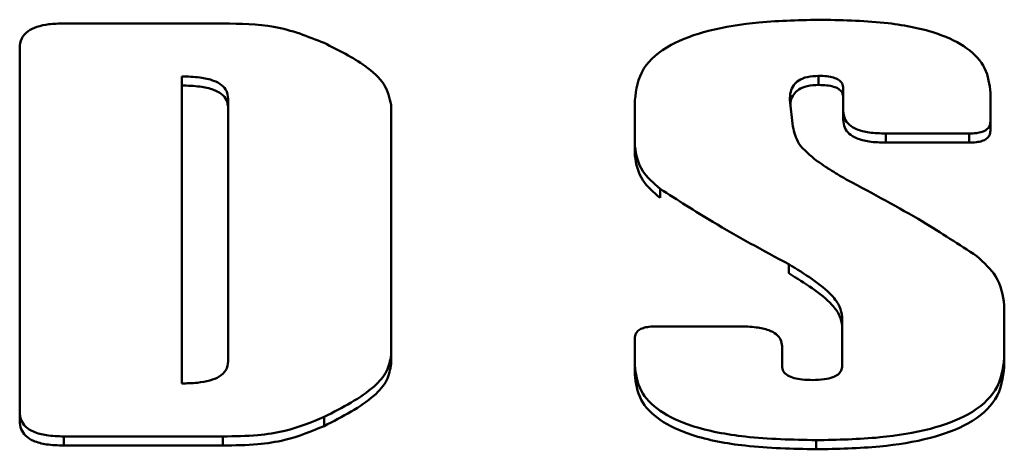
# Paper-space layout 'Лист1' of a CAD drawing. Units: millimetres. Extents: x -3522 to 3949, y -3388 to 2582.
# Drawn here: x -2376 to -2367, y 2085 to 2089 of the extents above; entities that cross this region are included whole.
import ezdxf

# ---------------------------------------------------------------- set-up
doc = ezdxf.new("R2010")
doc.units = ezdxf.units.MM

psp = doc.layouts.new('Лист1')

# ---------------------------------------------------------------- linework, layer by layer
at = {"color": 7, "linetype": 'Continuous', "lineweight": 50}
for p, q in [((-2374.1103, 2088.4995), (-2375.5617, 2088.4995)), ((-2375.9631, 2088.2751), (-2375.9631, 2084.9633)), ((-2374.4861, 2088.017), (-2374.4861, 2085.2213)), ((-2368.6815, 2088.0222), (-2368.6815, 2087.9393)), ((-2368.4567, 2087.9093), (-2368.4567, 2087.7034)), ((-2374.0638, 2085.421), (-2374.0638, 2087.8174)), ((-2370.3561, 2087.8018), (-2370.3561, 2087.3796)), ((-2368.916, 2087.5605), (-2368.9443, 2087.8046)), ((-2367.1155, 2087.6057), (-2367.1155, 2087.8675)), ((-2372.5772, 2085.4809), (-2372.5772, 2087.7572)), ((-2368.4567, 2087.7034), (-2368.4567, 2087.6205)), ((-2367.1155, 2087.6057), (-2367.1155, 2087.5228)), ((-2368.069, 2087.4972), (-2367.3091, 2087.4972)), ((-2368.069, 2087.4972), (-2368.069, 2087.4143)), ((-2367.3091, 2087.4972), (-2367.3091, 2087.4143)), ((-2370.3561, 2087.3796), (-2370.3561, 2087.2967)), ((-2368.069, 2087.4143), (-2367.3091, 2087.4143)), ((-2368.5763, 2087.1684), (-2368.5795, 2087.1684)), ((-2370.1264, 2086.9942), (-2370.1264, 2086.9113)), ((-2368.9538, 2086.3071), (-2368.9538, 2086.2242)), ((-2366.9888, 2085.4547), (-2366.9888, 2085.9346)), ((-2368.4663, 2085.8271), (-2368.4663, 2085.3813)), ((-2369.4022, 2085.7409), (-2370.1621, 2085.7409)), ((-2370.3561, 2085.6326), (-2370.3561, 2085.3866)), ((-2369.0148, 2085.3813), (-2369.0148, 2085.5612)), ((-2372.5772, 2085.4809), (-2372.5772, 2085.398)), ((-2366.9888, 2085.4547), (-2366.9888, 2085.3718)), ((-2370.3561, 2085.3866), (-2370.3561, 2085.3037)), ((-2375.9631, 2084.9633), (-2375.9631, 2084.8804)), ((-2373.1885, 2084.9167), (-2373.1885, 2084.8338)), ((-2375.5617, 2084.7388), (-2374.1103, 2084.7388)), ((-2375.5617, 2084.7388), (-2375.5617, 2084.6559)), ((-2374.1103, 2084.7388), (-2374.1103, 2084.6559)), ((-2375.5617, 2084.6559), (-2374.1103, 2084.6559)), ((-2368.703, 2084.7046), (-2368.703, 2084.6217))]:
    psp.add_line(p, q, dxfattribs=at)
for points, knots in [([(-2375.5617, 2088.4995), (-2375.6074, 2088.4983), (-2375.6918, 2088.4961), (-2375.8061, 2088.4724), (-2375.8973, 2088.4283), (-2375.9553, 2088.3591), (-2375.9604, 2088.3047), (-2375.9631, 2088.2751)], [0, 0, 0, 0, 0.210508, 0.388929, 0.552603, 0.755899, 1, 1, 1, 1]), ([(-2373.1885, 2088.3216), (-2373.3354, 2088.3806), (-2373.612, 2088.4918), (-2373.9512, 2088.4971), (-2374.1103, 2088.4995)], [0, 0, 0, 0, 0.531098, 1, 1, 1, 1]), ([(-2368.6465, 2088.5335), (-2368.8403, 2088.5296), (-2369.1942, 2088.5226), (-2369.672, 2088.4483), (-2370.0579, 2088.311), (-2370.3203, 2088.0837), (-2370.3437, 2087.8996), (-2370.3561, 2087.8018)], [0, 0, 0, 0, 0.237146, 0.433045, 0.600446, 0.787889, 1, 1, 1, 1]), ([(-2367.1155, 2087.8675), (-2367.1238, 2087.9437), (-2367.1394, 2088.0871), (-2367.3098, 2088.2803), (-2367.6185, 2088.4296), (-2368.0826, 2088.5207), (-2368.4453, 2088.5289), (-2368.6465, 2088.5335)], [0, 0, 0, 0, 0.184263, 0.346431, 0.508138, 0.727122, 1, 1, 1, 1]), ([(-2372.5772, 2087.7572), (-2372.5918, 2087.8212), (-2372.6211, 2087.9497), (-2372.8399, 2088.1473), (-2373.0571, 2088.2559), (-2373.1885, 2088.3216)], [0, 0, 0, 0, 0.2820675, 0.5656717, 1, 1, 1, 1]), ([(-2374.0638, 2087.8174), (-2374.0661, 2087.8402), (-2374.0703, 2087.8827), (-2374.1165, 2087.9403), (-2374.2011, 2087.9854), (-2374.3298, 2088.0132), (-2374.4305, 2088.0156), (-2374.4861, 2088.017)], [0, 0, 0, 0, 0.192878, 0.360314, 0.522519, 0.736345, 1, 1, 1, 1]), ([(-2368.9443, 2087.8046), (-2368.943, 2087.8292), (-2368.9405, 2087.874), (-2368.9141, 2087.9344), (-2368.8661, 2087.9831), (-2368.7847, 2088.0173), (-2368.7169, 2088.0205), (-2368.6815, 2088.0222)], [0, 0, 0, 0, 0.248717, 0.452472, 0.622058, 0.802772, 1, 1, 1, 1]), ([(-2368.6815, 2088.0222), (-2368.656, 2088.0216), (-2368.6091, 2088.0205), (-2368.5456, 2088.0087), (-2368.4946, 2087.9869), (-2368.4612, 2087.952), (-2368.4583, 2087.9243), (-2368.4567, 2087.9093)], [0, 0, 0, 0, 0.221298, 0.406855, 0.572, 0.768836, 1, 1, 1, 1]), ([(-2374.0638, 2087.7345), (-2374.0661, 2087.7573), (-2374.0703, 2087.7998), (-2374.1165, 2087.8574), (-2374.2011, 2087.9025), (-2374.3298, 2087.9303), (-2374.4305, 2087.9327), (-2374.4861, 2087.9341)], [0, 0, 0, 0, 0.1928783, 0.3603139, 0.5225188, 0.7363447, 1, 1, 1, 1]), ([(-2368.9394, 2087.7617), (-2368.9385, 2087.7729), (-2368.936, 2087.8043), (-2368.9137, 2087.8515), (-2368.8662, 2087.9002), (-2368.7846, 2087.9344), (-2368.7169, 2087.9376), (-2368.6815, 2087.9393)], [0, 0, 0, 0, 0.131269, 0.366877, 0.562974, 0.771939, 1, 1, 1, 1]), ([(-2368.6815, 2087.9393), (-2368.656, 2087.9387), (-2368.6091, 2087.9376), (-2368.5456, 2087.9258), (-2368.4946, 2087.904), (-2368.4612, 2087.8691), (-2368.4583, 2087.8414), (-2368.4567, 2087.8264)], [0, 0, 0, 0, 0.221298, 0.406855, 0.572, 0.768836, 1, 1, 1, 1]), ([(-2368.4567, 2087.7034), (-2368.4547, 2087.6799), (-2368.4508, 2087.6364), (-2368.4095, 2087.5774), (-2368.3328, 2087.5306), (-2368.2136, 2087.5012), (-2368.1202, 2087.4986), (-2368.069, 2087.4972)], [0, 0, 0, 0, 0.205302, 0.380418, 0.543571, 0.749986, 1, 1, 1, 1]), ([(-2368.4567, 2087.6205), (-2368.4547, 2087.597), (-2368.4508, 2087.5535), (-2368.4095, 2087.4945), (-2368.3328, 2087.4477), (-2368.2136, 2087.4183), (-2368.1202, 2087.4157), (-2368.069, 2087.4143)], [0, 0, 0, 0, 0.205302, 0.380418, 0.543571, 0.749986, 1, 1, 1, 1]), ([(-2367.3091, 2087.4972), (-2367.2871, 2087.4978), (-2367.2464, 2087.4988), (-2367.1912, 2087.5103), (-2367.1472, 2087.5316), (-2367.1193, 2087.5651), (-2367.1169, 2087.5914), (-2367.1155, 2087.6057)], [0, 0, 0, 0, 0.210242, 0.388493, 0.552139, 0.755594, 1, 1, 1, 1]), ([(-2368.6931, 2087.2447), (-2368.758, 2087.2969), (-2368.8772, 2087.3928), (-2368.9039, 2087.5081), (-2368.916, 2087.5605)], [0, 0, 0, 0, 0.545116, 1, 1, 1, 1]), ([(-2367.3091, 2087.4143), (-2367.2871, 2087.4149), (-2367.2464, 2087.4159), (-2367.1912, 2087.4274), (-2367.1472, 2087.4487), (-2367.1193, 2087.4822), (-2367.1169, 2087.5085), (-2367.1155, 2087.5228)], [0, 0, 0, 0, 0.210242, 0.388493, 0.552139, 0.755594, 1, 1, 1, 1]), ([(-2370.3561, 2087.3796), (-2370.3435, 2087.3026), (-2370.3207, 2087.1635), (-2370.1864, 2087.0464), (-2370.1264, 2086.9942)], [0, 0, 0, 0, 0.5537228, 1, 1, 1, 1]), ([(-2370.3561, 2087.2967), (-2370.3435, 2087.2197), (-2370.3207, 2087.0806), (-2370.1864, 2086.9635), (-2370.1264, 2086.9113)], [0, 0, 0, 0, 0.5537228, 1, 1, 1, 1]), ([(-2368.5823, 2087.1705), (-2368.5823, 2087.1705), (-2368.5823, 2087.1706), (-2368.5825, 2087.1707), (-2368.5828, 2087.1711), (-2368.5839, 2087.172), (-2368.5873, 2087.1746), (-2368.5985, 2087.1824), (-2368.6341, 2087.2062), (-2368.6677, 2087.2281), (-2368.6931, 2087.2447)], [0, 0, 0, 0, 0.000829, 0.002075, 0.004926, 0.012794, 0.035796, 0.105551, 0.321717, 1, 1, 1, 1]), ([(-2368.5795, 2087.1684), (-2368.5798, 2087.1684), (-2368.5805, 2087.1684), (-2368.5813, 2087.1687), (-2368.5819, 2087.1691), (-2368.5823, 2087.1697), (-2368.5823, 2087.1702), (-2368.5823, 2087.1705)], [0, 0, 0, 0, 0.178557, 0.337346, 0.498839, 0.721198, 1, 1, 1, 1]), ([(-2368.4179, 2087.0729), (-2368.4491, 2087.0907), (-2368.5034, 2087.1217), (-2368.5545, 2087.1544), (-2368.5763, 2087.1684)], [0, 0, 0, 0, 0.5736922, 1, 1, 1, 1]), ([(-2367.2404, 2086.3805), (-2367.402, 2086.4866), (-2367.7717, 2086.7295), (-2368.1852, 2086.9492), (-2368.4179, 2087.0729)], [0, 0, 0, 0, 0.437132, 1, 1, 1, 1]), ([(-2370.1264, 2086.9942), (-2369.9683, 2086.8923), (-2369.5968, 2086.653), (-2369.1884, 2086.4332), (-2368.9538, 2086.3071)], [0, 0, 0, 0, 0.425753, 1, 1, 1, 1]), ([(-2366.9888, 2085.9346), (-2367.0017, 2086.0247), (-2367.0245, 2086.1848), (-2367.1747, 2086.3209), (-2367.2404, 2086.3805)], [0, 0, 0, 0, 0.562361, 1, 1, 1, 1]), ([(-2368.9538, 2086.3071), (-2368.8072, 2086.2174), (-2368.6168, 2086.101), (-2368.4825, 2085.926), (-2368.4715, 2085.8586), (-2368.4663, 2085.8271)], [0, 0, 0, 0, 0.641029, 0.832467, 1, 1, 1, 1]), ([(-2368.9538, 2086.2242), (-2368.8072, 2086.1345), (-2368.6168, 2086.0181), (-2368.4825, 2085.8431), (-2368.4715, 2085.7757), (-2368.4663, 2085.7442)], [0, 0, 0, 0, 0.641029, 0.832467, 1, 1, 1, 1]), ([(-2370.1621, 2085.7409), (-2370.1842, 2085.7404), (-2370.225, 2085.7393), (-2370.2802, 2085.7278), (-2370.3243, 2085.7066), (-2370.3523, 2085.6732), (-2370.3548, 2085.6469), (-2370.3561, 2085.6326)], [0, 0, 0, 0, 0.210668, 0.389191, 0.552882, 0.756082, 1, 1, 1, 1]), ([(-2369.0148, 2085.5612), (-2369.0169, 2085.5817), (-2369.0208, 2085.6201), (-2369.0633, 2085.6721), (-2369.1411, 2085.7126), (-2369.259, 2085.7375), (-2369.3512, 2085.7397), (-2369.4022, 2085.7409)], [0, 0, 0, 0, 0.19101, 0.357258, 0.519317, 0.734281, 1, 1, 1, 1]), ([(-2373.1885, 2084.9167), (-2373.0207, 2085.0024), (-2372.7857, 2085.1223), (-2372.604, 2085.3296), (-2372.5862, 2085.4305), (-2372.5772, 2085.4809)], [0, 0, 0, 0, 0.555417, 0.777545, 1, 1, 1, 1]), ([(-2368.703, 2084.7046), (-2368.5087, 2084.7086), (-2368.1535, 2084.7158), (-2367.6736, 2084.7922), (-2367.2863, 2084.9335), (-2367.0244, 2085.1665), (-2367.0012, 2085.3546), (-2366.9888, 2085.4547)], [0, 0, 0, 0, 0.23505, 0.429536, 0.596572, 0.78525, 1, 1, 1, 1]), ([(-2374.4861, 2085.2213), (-2374.4382, 2085.2224), (-2374.3503, 2085.2243), (-2374.2315, 2085.2448), (-2374.1357, 2085.283), (-2374.0724, 2085.3449), (-2374.0668, 2085.3944), (-2374.0638, 2085.421)], [0, 0, 0, 0, 0.227529, 0.41697, 0.582756, 0.775866, 1, 1, 1, 1]), ([(-2373.1885, 2084.8338), (-2373.0207, 2084.9195), (-2372.7857, 2085.0394), (-2372.604, 2085.2467), (-2372.5862, 2085.3476), (-2372.5772, 2085.398)], [0, 0, 0, 0, 0.555417, 0.777545, 1, 1, 1, 1]), ([(-2370.3561, 2085.3866), (-2370.3471, 2085.3084), (-2370.33, 2085.1607), (-2370.1439, 2084.9621), (-2369.8096, 2084.81), (-2369.3104, 2084.7177), (-2368.9201, 2084.7093), (-2368.703, 2084.7046)], [0, 0, 0, 0, 0.178707, 0.337578, 0.499072, 0.721348, 1, 1, 1, 1]), ([(-2368.7358, 2085.2526), (-2368.7675, 2085.2533), (-2368.8254, 2085.2546), (-2368.9038, 2085.2678), (-2368.967, 2085.2923), (-2369.0091, 2085.3322), (-2369.0128, 2085.3642), (-2369.0148, 2085.3813)], [0, 0, 0, 0, 0.229906, 0.421034, 0.58734, 0.779089, 1, 1, 1, 1]), ([(-2368.4663, 2085.3813), (-2368.4678, 2085.3666), (-2368.4705, 2085.3392), (-2368.4998, 2085.3022), (-2368.5537, 2085.2731), (-2368.636, 2085.2551), (-2368.7003, 2085.2535), (-2368.7358, 2085.2526)], [0, 0, 0, 0, 0.193839, 0.361859, 0.524086, 0.737297, 1, 1, 1, 1]), ([(-2368.703, 2084.6217), (-2368.5087, 2084.6257), (-2368.1535, 2084.6329), (-2367.6736, 2084.7093), (-2367.2863, 2084.8506), (-2367.0244, 2085.0836), (-2367.0012, 2085.2717), (-2366.9888, 2085.3718)], [0, 0, 0, 0, 0.23505, 0.429536, 0.596572, 0.78525, 1, 1, 1, 1]), ([(-2370.3561, 2085.3037), (-2370.3471, 2085.2255), (-2370.33, 2085.0778), (-2370.1439, 2084.8792), (-2369.8096, 2084.7271), (-2369.3104, 2084.6348), (-2368.9201, 2084.6264), (-2368.703, 2084.6217)], [0, 0, 0, 0, 0.178707, 0.337578, 0.499072, 0.721348, 1, 1, 1, 1]), ([(-2375.9631, 2084.9633), (-2375.961, 2084.9377), (-2375.9571, 2084.8905), (-2375.9146, 2084.8266), (-2375.8357, 2084.7756), (-2375.712, 2084.7432), (-2375.6148, 2084.7403), (-2375.5617, 2084.7388)], [0, 0, 0, 0, 0.2105081, 0.3889293, 0.5526034, 0.7558987, 1, 1, 1, 1]), ([(-2374.1103, 2084.7388), (-2374.0044, 2084.7402), (-2373.8127, 2084.7426), (-2373.4863, 2084.7918), (-2373.3028, 2084.8688), (-2373.1885, 2084.9167)], [0, 0, 0, 0, 0.317874, 0.57537, 1, 1, 1, 1]), ([(-2375.9631, 2084.8804), (-2375.961, 2084.8548), (-2375.9571, 2084.8076), (-2375.9146, 2084.7437), (-2375.8357, 2084.6927), (-2375.712, 2084.6603), (-2375.6148, 2084.6574), (-2375.5617, 2084.6559)], [0, 0, 0, 0, 0.2105081, 0.3889293, 0.5526034, 0.7558987, 1, 1, 1, 1]), ([(-2374.1103, 2084.6559), (-2374.0044, 2084.6573), (-2373.8127, 2084.6597), (-2373.4863, 2084.7089), (-2373.3028, 2084.7859), (-2373.1885, 2084.8338)], [0, 0, 0, 0, 0.317874, 0.57537, 1, 1, 1, 1])]:
    psp.add_open_spline(points, degree=3, knots=knots, dxfattribs=at)

doc.saveas('drawing.dxf')
